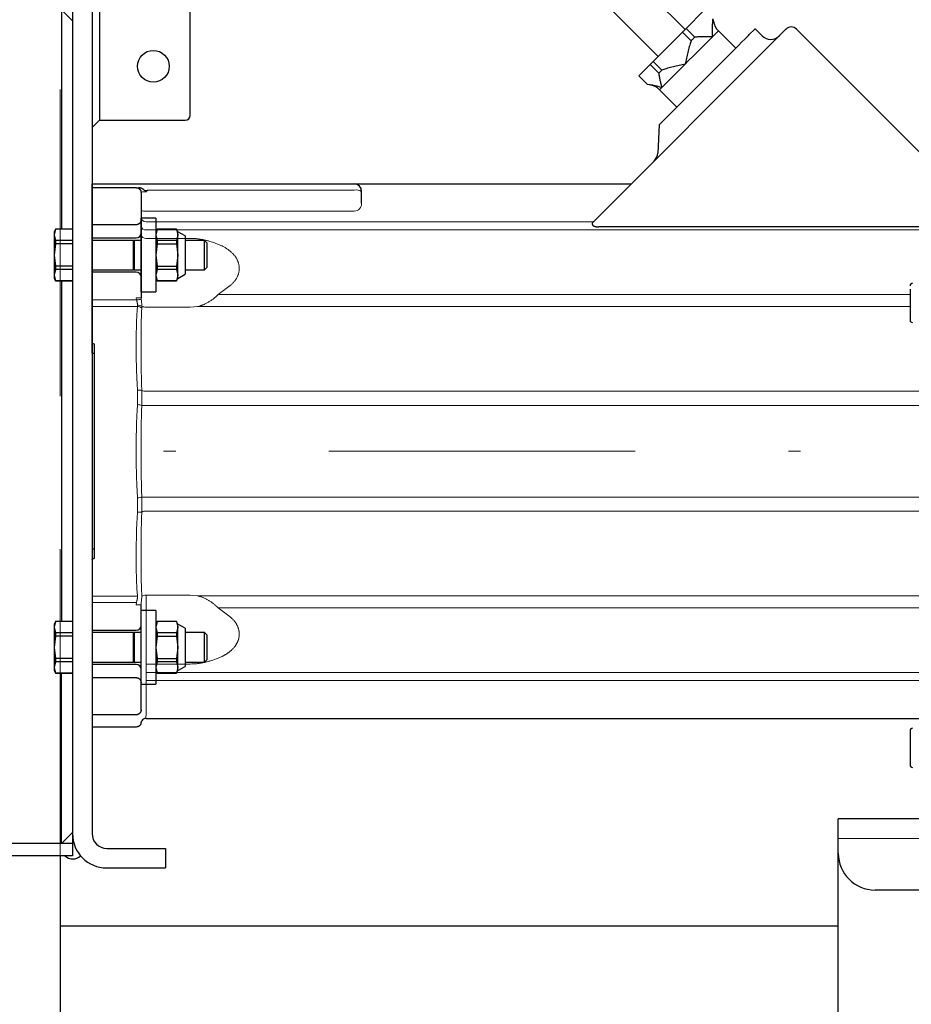
# Model space of a CAD drawing. Units: millimetres. Extents: x 0 to 210, y 0 to 297.
# Drawn here: x 82 to 89, y 85 to 93 of the extents above; entities that cross this region are included whole.
import ezdxf

# ---------------------------------------------------------------- set-up
doc = ezdxf.new("R2010")
doc.units = ezdxf.units.MM
doc.header["$LTSCALE"] = 5
for name, pattern in [('AUSGEZOGEN', [0]), ('DASHDOT', [1, 0.5, -0.25, 0, -0.25]), ('DASHED', [0.75, 0.5, -0.25])]:
    doc.linetypes.add(name, pattern=pattern)
for name, color, linetype in [('Mittellinie', 7, 'Continuous'), ('Verdeckte Kanten', 7, 'Continuous'), ('Volllinie breit', 7, 'Continuous'), ('Volllinie schmal', 7, 'Continuous')]:
    doc.layers.add(name, color=color, linetype=linetype)

# ---------------------------------------------------------------- blocks, each defined once
blk = doc.blocks.new('Rahmen_M2-100_sa_nNn056')
at = {"layer": 'Mittellinie', "color": 56, "linetype": 'DASHDOT', "lineweight": 18, "true_color": 0x808000}
blk.add_line((102.1768, 89.6483), (79.1838, 89.6483), dxfattribs=at)
at = {"layer": 'Verdeckte Kanten', "color": 56, "linetype": 'DASHED', "lineweight": 18, "true_color": 0x808000}
blk.add_line((82.1838, 86.3483), (82.1838, 93.3483), dxfattribs=at)
at = {"layer": 'Volllinie breit', "color": 56, "linetype": 'AUSGEZOGEN', "lineweight": 25, "true_color": 0x808000}
for p, q in [((82.5038, 93.5083), (82.5038, 92.3483)), ((82.2838, 93.4483), (82.2838, 86.3483)), ((82.4438, 93.4483), (82.4438, 86.5283)), ((83.2438, 92.3883), (83.2438, 93.3237)), ((82.1938, 93.2483), (82.2838, 93.1583)), ((82.1938, 93.2483), (82.1938, 91.4593)), ((82.4438, 92.2883), (82.5038, 92.3483)), ((82.5038, 92.3483), (83.2038, 92.3483)), ((82.9638, 91.5483), (82.8438, 91.5483)), ((82.8438, 90.9483), (82.8438, 91.5483)), ((82.9638, 91.5483), (82.9638, 90.9483)), ((82.1459, 91.4593), (82.1338, 91.4383)), ((82.1459, 91.4587), (82.1338, 91.4129)), ((82.1338, 91.4383), (82.1338, 91.0583)), ((82.1338, 91.4129), (82.1459, 91.367)), ((82.2838, 91.4593), (82.1459, 91.4593)), ((82.1459, 91.4593), (82.1459, 91.4587)), ((82.2838, 91.4587), (82.1459, 91.4587)), ((82.9759, 91.4593), (82.9638, 91.4383)), ((82.9759, 91.4587), (82.9638, 91.4129)), ((82.9638, 91.4129), (82.9759, 91.367)), ((83.1317, 91.4593), (82.9759, 91.4593)), ((82.9759, 91.4593), (82.9759, 91.4587)), ((83.1317, 91.4587), (82.9759, 91.4587)), ((83.1438, 91.4383), (83.1317, 91.4593)), ((83.1317, 91.4593), (83.1317, 91.4587)), ((83.1317, 91.4587), (83.1438, 91.4129)), ((83.1438, 91.4129), (83.1317, 91.367)), ((83.2038, 91.4043), (83.1438, 91.4383)), ((83.1438, 91.0583), (83.1438, 91.4383)), ((82.1459, 91.3401), (82.1338, 91.2483)), ((82.1459, 91.367), (82.1459, 91.3401)), ((82.2838, 91.367), (82.1459, 91.367)), ((82.2838, 91.3401), (82.1459, 91.3401)), ((82.7814, 91.3683), (82.4438, 91.3683)), ((82.7814, 91.1283), (82.7814, 91.3683)), ((82.8438, 91.3683), (82.7862, 91.3683)), ((82.7862, 91.3683), (82.7862, 91.1283)), ((82.9759, 91.3401), (82.9638, 91.2483)), ((82.9759, 91.367), (82.9759, 91.3401)), ((83.1317, 91.367), (82.9759, 91.367)), ((82.9759, 91.3401), (83.1317, 91.3401)), ((83.1317, 91.367), (83.1317, 91.3401)), ((83.1317, 91.3401), (83.1438, 91.2483)), ((83.2038, 91.4043), (83.2038, 91.0923)), ((83.3623, 91.3683), (83.2038, 91.3683)), ((83.3838, 91.3468), (83.3623, 91.3683)), ((83.3623, 91.1283), (83.3623, 91.3683)), ((83.3838, 91.1498), (83.3838, 91.3468)), ((82.1338, 91.2483), (82.1459, 91.1566)), ((82.9638, 91.2483), (82.9759, 91.1566)), ((83.1438, 91.2483), (83.1317, 91.1566)), ((82.1459, 91.1297), (82.1338, 91.0838)), ((82.1459, 91.1566), (82.1459, 91.1297)), ((82.2838, 91.1566), (82.1459, 91.1566)), ((82.2838, 91.1297), (82.1459, 91.1297)), ((82.4438, 91.1283), (82.7814, 91.1283)), ((82.7862, 91.1283), (82.8438, 91.1283)), ((82.9759, 91.1297), (82.9638, 91.0838)), ((82.9759, 91.1566), (83.1317, 91.1566)), ((82.9759, 91.1566), (82.9759, 91.1297)), ((83.1317, 91.1297), (82.9759, 91.1297)), ((83.1317, 91.1566), (83.1317, 91.1297)), ((83.1317, 91.1297), (83.1438, 91.0838)), ((83.1438, 91.0583), (83.2038, 91.0923)), ((83.2038, 91.1283), (83.3623, 91.1283)), ((83.3623, 91.1283), (83.3838, 91.1498)), ((82.1338, 91.0838), (82.1459, 91.0379)), ((82.1338, 91.0583), (82.1459, 91.0373)), ((82.2838, 91.0379), (82.1459, 91.0379)), ((82.1459, 91.0379), (82.1459, 91.0373)), ((82.1459, 91.0373), (82.2838, 91.0373)), ((82.1938, 91.0373), (82.1938, 88.2593)), ((82.9638, 91.0838), (82.9759, 91.0379)), ((82.9638, 91.0583), (82.9759, 91.0373)), ((83.1317, 91.0379), (82.9759, 91.0379)), ((82.9759, 91.0379), (82.9759, 91.0373)), ((82.9759, 91.0373), (83.1317, 91.0373)), ((83.1438, 91.0838), (83.1317, 91.0379)), ((83.1317, 91.0373), (83.1438, 91.0583)), ((83.1317, 91.0379), (83.1317, 91.0373)), ((82.8438, 90.9483), (82.9638, 90.9483)), ((82.9638, 88.3483), (82.8438, 88.3483)), ((82.8438, 87.7483), (82.8438, 88.3483)), ((82.9638, 88.3483), (82.9638, 87.7483)), ((82.1459, 88.2593), (82.1338, 88.2383)), ((82.1459, 88.2587), (82.1338, 88.2129)), ((82.1338, 88.2383), (82.1338, 87.8583)), ((82.1338, 88.2129), (82.1459, 88.167)), ((82.2838, 88.2593), (82.1459, 88.2593)), ((82.1459, 88.2593), (82.1459, 88.2587)), ((82.2838, 88.2587), (82.1459, 88.2587)), ((82.9759, 88.2593), (82.9638, 88.2383)), ((82.9759, 88.2587), (82.9638, 88.2129)), ((82.9638, 88.2129), (82.9759, 88.167)), ((83.1317, 88.2593), (82.9759, 88.2593)), ((82.9759, 88.2593), (82.9759, 88.2587)), ((83.1317, 88.2587), (82.9759, 88.2587)), ((83.1438, 88.2383), (83.1317, 88.2593)), ((83.1317, 88.2593), (83.1317, 88.2587)), ((83.1317, 88.2587), (83.1438, 88.2129)), ((83.1438, 88.2129), (83.1317, 88.167)), ((83.2038, 88.2043), (83.1438, 88.2383)), ((83.1438, 87.8583), (83.1438, 88.2383)), ((83.2038, 88.2043), (83.2038, 87.8923)), ((82.1459, 88.1401), (82.1338, 88.0483)), ((82.1459, 88.167), (82.1459, 88.1401)), ((82.2838, 88.167), (82.1459, 88.167)), ((82.2838, 88.1401), (82.1459, 88.1401)), ((82.7814, 88.1683), (82.4438, 88.1683)), ((82.7814, 87.9283), (82.7814, 88.1683)), ((82.8438, 88.1683), (82.7862, 88.1683)), ((82.7862, 88.1683), (82.7862, 87.9283)), ((82.9759, 88.1401), (82.9638, 88.0483)), ((82.9759, 88.167), (82.9759, 88.1401)), ((83.1317, 88.167), (82.9759, 88.167)), ((82.9759, 88.1401), (83.1317, 88.1401)), ((83.1317, 88.167), (83.1317, 88.1401)), ((83.1317, 88.1401), (83.1438, 88.0483)), ((83.3623, 88.1683), (83.2038, 88.1683)), ((83.3838, 88.1468), (83.3623, 88.1683)), ((83.3623, 87.9283), (83.3623, 88.1683)), ((83.3838, 87.9498), (83.3838, 88.1468)), ((82.1338, 88.0483), (82.1459, 87.9566)), ((82.9638, 88.0483), (82.9759, 87.9566)), ((83.1438, 88.0483), (83.1317, 87.9566)), ((82.1459, 87.9566), (82.1459, 87.9297)), ((82.2838, 87.9566), (82.1459, 87.9566)), ((82.9759, 87.9566), (83.1317, 87.9566)), ((82.9759, 87.9566), (82.9759, 87.9297)), ((83.1317, 87.9566), (83.1317, 87.9297)), ((82.1459, 87.9297), (82.1338, 87.8838)), ((82.1338, 87.8838), (82.1459, 87.8379)), ((82.2838, 87.9297), (82.1459, 87.9297)), ((82.4438, 87.9283), (82.7814, 87.9283)), ((82.7862, 87.9283), (82.8438, 87.9283)), ((82.9759, 87.9297), (82.9638, 87.8838)), ((82.9638, 87.8838), (82.9759, 87.8379)), ((83.1317, 87.9297), (82.9759, 87.9297)), ((83.1317, 87.9297), (83.1438, 87.8838)), ((83.1438, 87.8838), (83.1317, 87.8379)), ((83.1438, 87.8583), (83.2038, 87.8923)), ((83.2038, 87.9283), (83.3623, 87.9283)), ((83.3623, 87.9283), (83.3838, 87.9498)), ((82.1338, 87.8583), (82.1459, 87.8373)), ((82.2838, 87.8379), (82.1459, 87.8379)), ((82.1459, 87.8379), (82.1459, 87.8373)), ((82.1459, 87.8373), (82.2838, 87.8373)), ((82.1938, 86.4483), (82.1938, 87.8373)), ((82.9638, 87.8583), (82.9759, 87.8373)), ((83.1317, 87.8379), (82.9759, 87.8379)), ((82.9759, 87.8379), (82.9759, 87.8373)), ((82.9759, 87.8373), (83.1317, 87.8373)), ((83.1317, 87.8373), (83.1438, 87.8583)), ((83.1317, 87.8379), (83.1317, 87.8373)), ((82.8438, 87.7483), (82.9638, 87.7483)), ((82.2838, 86.5383), (82.1938, 86.4483)), ((82.2838, 86.4483), (79.1838, 86.4483)), ((82.5638, 86.4083), (83.0438, 86.4083)), ((83.0438, 86.4083), (83.0438, 86.2483)), ((82.2838, 86.3483), (79.1838, 86.3483)), ((82.5638, 86.2483), (83.0438, 86.2483))]:
    blk.add_line(p, q, dxfattribs=at)
blk.add_circle((82.9438, 92.7883), 0.13, dxfattribs=at)
for centre, radius, start, end in [((83.2038, 92.3883), 0.04, 270, 0), ((82.7838, 91.3683), 0.0024, 180, 360), ((82.7838, 91.1283), 0.0024, 360, 180), ((82.7838, 88.1683), 0.0024, 180, 0), ((82.7838, 87.9283), 0.0024, 360, 180), ((82.5638, 86.5283), 0.28, 180, 270), ((82.5638, 86.5283), 0.12, 180, 270), ((82.2865, 86.4111), 0.0888, 225, 315)]:
    blk.add_arc(centre, radius, start, end, dxfattribs=at)
blk = doc.blocks.new('GUPK_TRE_SA_nNn058')
at = {"layer": 'Volllinie breit', "color": 56, "linetype": 'AUSGEZOGEN', "lineweight": 25, "true_color": 0x808000}
for p, q in [((95.5338, 86.6483), (88.5338, 86.6483)), ((88.5338, 86.4883), (88.5338, 86.6483)), ((95.5338, 86.6483), (95.5338, 86.4883)), ((88.5338, 86.3683), (88.5338, 86.4883)), ((95.5338, 86.3683), (95.5338, 86.4883)), ((88.5338, 84.7683), (88.5338, 86.3683)), ((95.2338, 86.0683), (88.8338, 86.0683)), ((93.5338, 84.7683), (93.5338, 86.0683)), ((93.5338, 84.7683), (88.5338, 84.7683)), ((88.5338, 84.7683), (93.5338, 84.7683)), ((88.5338, 84.4883), (88.5338, 84.7683)), ((93.5338, 84.4883), (93.5338, 84.7683)), ((88.5338, 84.4883), (93.5338, 84.4883))]:
    blk.add_line(p, q, dxfattribs=at)
for centre, start, end in [((88.8338, 86.3683), 180, 270), ((95.2338, 86.3683), 270, 0)]:
    blk.add_arc(centre, 0.3, start, end, dxfattribs=at)
at = {"layer": 'Volllinie schmal', "color": 56, "linetype": 'AUSGEZOGEN', "lineweight": 18, "true_color": 0x808000}
blk.add_line((95.5338, 86.4883), (88.5338, 86.4883), dxfattribs=at)
blk = doc.blocks.new('TE20_PL12_17_SAR_nNn059')
at = {"layer": 'Volllinie breit', "color": 56, "linetype": 'AUSGEZOGEN', "lineweight": 25, "true_color": 0x808000}
for p, q in [((86.5908, 93.7815), (87.2838, 93.0885)), ((87.0646, 92.8693), (86.3716, 93.5623)), ((87.4379, 93.2427), (87.2916, 93.0964)), ((87.5162, 93.1572), (87.5129, 93.1763)), ((86.5303, 91.5148), (88.0946, 93.0792)), ((87.2615, 93.0663), (87.0236, 92.8284)), ((87.2615, 93.0663), (87.3322, 92.9956)), ((87.3623, 93.0257), (87.2916, 93.0964)), ((87.556, 93.0779), (87.6974, 92.9365)), ((87.8079, 93.047), (87.8535, 93.0926)), ((87.855, 93.0941), (87.9116, 93.0376)), ((89.4241, 91.8603), (88.1924, 93.0921)), ((86.9978, 92.8026), (86.9061, 92.7109)), ((86.9978, 92.8026), (87.0685, 92.7319)), ((87.0943, 92.7577), (87.0236, 92.8284)), ((86.9769, 92.6402), (86.9061, 92.7109)), ((87.1777, 92.4168), (87.457, 92.6961)), ((87.2166, 92.4557), (87.0752, 92.5971)), ((87.072, 92.3111), (87.06, 92.0808)), ((82.4438, 90.4483), (82.4438, 91.8283)), ((82.4438, 91.8283), (86.8438, 91.8283)), ((82.4438, 91.7983), (82.8038, 91.7983)), ((82.8437, 91.7614), (82.8438, 91.7582)), ((82.8438, 91.7582), (82.8438, 90.9004)), ((84.6438, 91.6725), (84.6438, 91.7683)), ((82.8038, 91.4956), (82.4438, 91.4956)), ((82.8438, 91.5372), (82.8421, 91.5245)), ((89.3421, 91.4782), (86.5785, 91.4782)), ((82.4438, 91.3883), (82.8038, 91.3883)), ((82.8038, 91.1083), (82.4438, 91.1083)), ((89.1198, 90.9693), (89.1198, 90.719)), ((82.4438, 90.4483), (82.4638, 90.4483)), ((82.4638, 88.7756), (82.4638, 90.521)), ((82.4638, 88.8483), (82.4438, 88.8483)), ((82.4438, 88.8483), (82.4438, 87.3983)), ((82.8438, 87.5385), (82.8438, 88.3962)), ((82.4438, 88.1883), (82.8038, 88.1883)), ((82.8038, 87.9083), (82.4438, 87.9083)), ((82.4438, 87.801), (82.8038, 87.801)), ((82.8421, 87.7722), (82.8438, 87.7594)), ((82.8038, 87.4983), (82.4438, 87.4983)), ((82.8438, 87.5385), (82.8437, 87.5353)), ((82.8045, 87.3983), (82.4438, 87.3983)), ((82.8838, 87.4683), (89.3038, 87.4683)), ((89.1198, 87.3683), (89.1198, 87.0883))]:
    blk.add_line(p, q, dxfattribs=at)
for points in [[(87.5086, 93.172), (87.5073, 93.1546), (87.5066, 93.1459), (87.506, 93.1372), (87.5055, 93.1284), (87.5051, 93.1196), (87.5048, 93.1107), (87.5046, 93.1018), (87.5045, 93.0928), (87.5045, 93.0837), (87.5047, 93.0746), (87.5049, 93.0654), (87.5055, 93.047), (87.5062, 93.0285), (87.5062, 93.0281)], [(87.2615, 93.0663), (87.2654, 93.0702), (87.2692, 93.074), (87.273, 93.0778), (87.2768, 93.0816), (87.2805, 93.0853), (87.2842, 93.089), (87.288, 93.0927), (87.2916, 93.0964)], [(87.3322, 92.9956), (87.3361, 92.9994), (87.3399, 93.0033), (87.3437, 93.0071), (87.3475, 93.0108), (87.3512, 93.0146), (87.355, 93.0183), (87.3587, 93.022), (87.3623, 93.0257)], [(87.5062, 93.0281), (87.5058, 93.0281), (87.4874, 93.0288), (87.4691, 93.0294), (87.46, 93.0296), (87.4509, 93.0298), (87.4418, 93.0298), (87.4329, 93.0297), (87.4239, 93.0295), (87.415, 93.0292), (87.4061, 93.0288), (87.3973, 93.0283), (87.3886, 93.0277), (87.3798, 93.0271), (87.3623, 93.0257)], [(87.457, 92.6961), (87.4996, 92.7387), (87.5415, 92.7806), (87.5823, 92.8214), (87.6212, 92.8603), (87.6577, 92.8968), (87.6913, 92.9304), (87.7215, 92.9606), (87.7478, 92.9869), (87.7699, 93.009), (87.7874, 93.0265), (87.8002, 93.0393), (87.8079, 93.047)], [(87.8535, 93.0926), (87.8541, 93.0932), (87.8546, 93.0937), (87.8549, 93.094), (87.855, 93.0941)], [(88.1075, 93.0921), (88.1073, 93.0919), (88.1067, 93.0913), (88.1057, 93.0902), (88.1043, 93.0888), (88.1025, 93.087), (88.1002, 93.0848), (88.0976, 93.0822), (88.0946, 93.0792)], [(87.3322, 92.9956), (87.325, 92.9724), (87.3215, 92.9607), (87.318, 92.9491), (87.3145, 92.9374), (87.3112, 92.9257), (87.308, 92.914), (87.3049, 92.9022), (87.302, 92.8903), (87.2992, 92.8784), (87.2966, 92.8664), (87.294, 92.8544), (87.2915, 92.8425), (87.289, 92.8305), (87.2841, 92.8064), (87.284, 92.8059)], [(86.9978, 92.8026), (87.0009, 92.8057), (87.004, 92.8088), (87.0072, 92.812), (87.0104, 92.8152), (87.0136, 92.8184), (87.0169, 92.8217), (87.0203, 92.825), (87.0236, 92.8284)], [(87.284, 92.8059), (87.2835, 92.8058), (87.2596, 92.8009), (87.2476, 92.7985), (87.2357, 92.796), (87.2238, 92.7934), (87.2119, 92.7908), (87.2, 92.788), (87.1882, 92.7851), (87.1764, 92.782), (87.1646, 92.7788), (87.1528, 92.7755), (87.1411, 92.772), (87.1294, 92.7685), (87.1177, 92.7649), (87.0943, 92.7577)], [(87.0685, 92.7319), (87.0716, 92.735), (87.0747, 92.7381), (87.0779, 92.7413), (87.0811, 92.7445), (87.0844, 92.7477), (87.0876, 92.751), (87.091, 92.7543), (87.0943, 92.7577)], [(87.0685, 92.7319), (87.0706, 92.718), (87.0717, 92.711), (87.0729, 92.704), (87.0741, 92.697), (87.0754, 92.6899), (87.0768, 92.6828), (87.0783, 92.6756), (87.0799, 92.6682), (87.0817, 92.6608), (87.0835, 92.6534), (87.0854, 92.6459), (87.0893, 92.6308), (87.0933, 92.6156), (87.0934, 92.6153)], [(87.0934, 92.6153), (87.0931, 92.6154), (87.078, 92.6194), (87.063, 92.6233), (87.0555, 92.6252), (87.0481, 92.627), (87.0407, 92.6287), (87.0334, 92.6303), (87.0262, 92.6318), (87.019, 92.6332), (87.0119, 92.6346), (87.0048, 92.6358), (86.9978, 92.6369), (86.9908, 92.6381), (86.9769, 92.6402)], [(87.1777, 92.4168), (87.1571, 92.3962), (87.1373, 92.3764), (87.119, 92.3581), (87.103, 92.3421), (87.0898, 92.3289), (87.0801, 92.3192), (87.0741, 92.3132), (87.072, 92.3111)], [(82.8038, 91.7983), (82.8056, 91.7983), (82.8074, 91.7982), (82.8094, 91.7979), (82.8113, 91.7976), (82.8132, 91.7972), (82.815, 91.7967), (82.8162, 91.7963), (82.8174, 91.7959), (82.8198, 91.795), (82.822, 91.7939), (82.824, 91.7928), (82.8255, 91.7919), (82.827, 91.7909), (82.8283, 91.7899), (82.8296, 91.7889), (82.8308, 91.7878), (82.8319, 91.7867), (82.833, 91.7856), (82.834, 91.7845), (82.8356, 91.7826), (82.837, 91.7807), (82.8382, 91.7787), (82.8394, 91.7767), (82.8403, 91.7747), (82.8412, 91.7726), (82.8419, 91.7706), (82.8425, 91.7685), (82.8428, 91.7667), (82.8432, 91.7649), (82.8437, 91.7614)], [(82.8988, 91.7787), (82.8959, 91.7765), (82.8943, 91.7754), (82.8928, 91.7743), (82.8914, 91.7735), (82.89, 91.7728), (82.8885, 91.7721), (82.8877, 91.7719), (82.887, 91.7717), (82.8859, 91.7714), (82.8849, 91.7713), (82.8838, 91.7712), (82.8827, 91.7713), (82.8817, 91.7714), (82.8806, 91.7716), (82.8796, 91.772), (82.8786, 91.7723), (82.8774, 91.7729), (82.8762, 91.7735), (82.875, 91.7742), (82.8739, 91.7749), (82.8717, 91.7765), (82.8695, 91.7781), (82.8635, 91.7827), (82.8605, 91.785), (82.8574, 91.7871), (82.8542, 91.7891), (82.8526, 91.7901), (82.851, 91.791), (82.8494, 91.7919), (82.8477, 91.7927), (82.846, 91.7935), (82.8443, 91.7942), (82.8421, 91.795), (82.8398, 91.7958), (82.8375, 91.7964), (82.8352, 91.797), (82.8328, 91.7974), (82.8304, 91.7978), (82.828, 91.798), (82.8256, 91.7982), (82.8218, 91.7983)], [(82.8838, 91.7653), (82.8839, 91.7654), (82.8875, 91.7688), (82.8912, 91.7722), (82.895, 91.7755), (82.8988, 91.7787)], [(82.8421, 91.5245), (82.8409, 91.5212), (82.8402, 91.5195), (82.8394, 91.5179), (82.8387, 91.5163), (82.8378, 91.5148), (82.8368, 91.5133), (82.8358, 91.5118), (82.8346, 91.5104), (82.8334, 91.509), (82.8321, 91.5076), (82.8307, 91.5063), (82.8297, 91.5053), (82.8286, 91.5044), (82.8274, 91.5035), (82.8262, 91.5027), (82.825, 91.5019), (82.8237, 91.5011), (82.8224, 91.5003), (82.821, 91.4996), (82.8187, 91.4986), (82.8176, 91.4981), (82.8164, 91.4977), (82.8152, 91.4973), (82.8139, 91.4969), (82.8127, 91.4966), (82.8114, 91.4964), (82.8095, 91.4961), (82.8076, 91.4959), (82.8038, 91.4956)], [(86.5303, 91.5148), (86.5286, 91.5127), (86.5279, 91.5116), (86.5272, 91.5105), (86.5265, 91.5094), (86.526, 91.5083), (86.5255, 91.5071), (86.5252, 91.5059), (86.525, 91.5049), (86.5249, 91.5039), (86.5249, 91.5029), (86.525, 91.5019), (86.5252, 91.5009), (86.5254, 91.4998), (86.5258, 91.4988), (86.5262, 91.4977), (86.5267, 91.4968), (86.5272, 91.4959), (86.5278, 91.495), (86.5284, 91.4942), (86.5291, 91.4933), (86.5298, 91.4924), (86.5307, 91.4916), (86.5316, 91.4908), (86.5325, 91.4899), (86.5336, 91.4891), (86.5347, 91.4884), (86.5358, 91.4876), (86.537, 91.4869), (86.5383, 91.4862), (86.5396, 91.4855), (86.541, 91.4849), (86.5423, 91.4843), (86.5437, 91.4837), (86.5466, 91.4826), (86.5496, 91.4817), (86.5527, 91.4809), (86.5552, 91.4804), (86.5578, 91.4799), (86.5604, 91.4794), (86.563, 91.4791), (86.5656, 91.4788), (86.5682, 91.4786), (86.5709, 91.4784), (86.5736, 91.4783), (86.5785, 91.4782)], [(82.4638, 90.521), (82.4601, 90.5221), (82.4564, 90.5233), (82.4539, 90.5242), (82.4515, 90.5252), (82.4498, 90.526), (82.4482, 90.5268), (82.4474, 90.5273), (82.4466, 90.5279), (82.4458, 90.5284), (82.4452, 90.5291), (82.4447, 90.5296), (82.4442, 90.5302), (82.444, 90.5308), (82.4438, 90.5314), (82.4438, 90.5318)], [(82.4438, 88.7648), (82.4439, 88.7654), (82.444, 88.7659), (82.4442, 88.7662), (82.4443, 88.7666), (82.4448, 88.7672), (82.4453, 88.7677), (82.4459, 88.7682), (82.4471, 88.7691), (82.4483, 88.7699), (82.4495, 88.7705), (82.4507, 88.7712), (82.452, 88.7717), (82.4546, 88.7727), (82.4573, 88.7737), (82.4605, 88.7747), (82.4638, 88.7756)], [(82.8038, 87.801), (82.8065, 87.8009), (82.8078, 87.8008), (82.8092, 87.8006), (82.8103, 87.8005), (82.8115, 87.8003), (82.8137, 87.7997), (82.8159, 87.7991), (82.818, 87.7983), (82.8194, 87.7977), (82.8208, 87.7971), (82.8221, 87.7965), (82.8234, 87.7958), (82.8246, 87.795), (82.8258, 87.7943), (82.8269, 87.7935), (82.828, 87.7926), (82.8295, 87.7914), (82.8309, 87.7902), (82.8322, 87.7889), (82.8334, 87.7876), (82.8346, 87.7863), (82.8357, 87.7849), (82.8367, 87.7835), (82.8376, 87.7821), (82.8383, 87.7809), (82.8389, 87.7796), (82.8401, 87.7772), (82.8411, 87.7747), (82.8421, 87.7722)], [(82.8437, 87.5353), (82.8433, 87.5325), (82.8431, 87.5311), (82.8428, 87.5297), (82.8423, 87.5275), (82.8417, 87.5254), (82.8409, 87.5233), (82.84, 87.5212), (82.8389, 87.5191), (82.8377, 87.5171), (82.8363, 87.5151), (82.8348, 87.5131), (82.8339, 87.5121), (82.833, 87.511), (82.832, 87.51), (82.831, 87.509), (82.8299, 87.5081), (82.8288, 87.5071), (82.8276, 87.5062), (82.8264, 87.5053), (82.8243, 87.504), (82.8221, 87.5028), (82.8209, 87.5022), (82.8197, 87.5016), (82.8185, 87.5011), (82.8172, 87.5006), (82.8153, 87.5), (82.8132, 87.4994), (82.8112, 87.499), (82.809, 87.4987), (82.8064, 87.4984), (82.8038, 87.4983)], [(82.8444, 87.4352), (82.8423, 87.4263), (82.8416, 87.4242), (82.8409, 87.4221), (82.84, 87.4201), (82.8393, 87.4186), (82.8384, 87.4171), (82.8375, 87.4157), (82.8365, 87.4143), (82.8354, 87.413), (82.8343, 87.4117), (82.8331, 87.4104), (82.8318, 87.4092), (82.8303, 87.4079), (82.8288, 87.4066), (82.8272, 87.4054), (82.8255, 87.4043), (82.8238, 87.4033), (82.822, 87.4023), (82.8202, 87.4015), (82.8184, 87.4008), (82.8167, 87.4003), (82.8151, 87.3999), (82.8133, 87.3995), (82.8116, 87.3992), (82.8081, 87.3988), (82.8046, 87.3984)], [(82.8444, 87.4352), (82.8442, 87.4352), (82.8442, 87.4354), (82.8442, 87.4356), (82.8444, 87.4365), (82.845, 87.4382), (82.8468, 87.4427), (82.8493, 87.4486)]]:
    blk.add_lwpolyline(points, dxfattribs=at)
for centre, radius, start, end in [((87.6585, 93.1805), 0.145, 189.29586, 225), ((88.15, 93.0497), 0.06, 45, 135), ((87.9823, 93.1083), 0.1, 225, 315), ((86.9726, 92.4946), 0.145, 45, 80.6758), ((86.9601, 92.0861), 0.1, 315, 357), ((84.5838, 91.7683), 0.06, 0, 90), ((82.8038, 91.7583), 0.04, 0, 4.37974), ((82.8038, 91.4283), 0.04, 270, 0), ((82.8038, 91.0683), 0.04, 0, 90), ((89.1398, 90.9983), 0.02, 90, 180), ((89.1398, 90.7183), 0.02, 180, 270), ((82.8038, 88.2283), 0.04, 270, 0), ((82.8038, 87.8683), 0.04, 0, 90), ((82.8038, 87.5383), 0.04, 355.62026, 0), ((82.8838, 87.4283), 0.04, 90, 149.54366), ((82.8838, 87.4283), 0.04, 90.00033, 148.49504), ((89.1398, 87.3683), 0.02, 90, 180), ((89.1398, 87.0883), 0.02, 180, 270)]:
    blk.add_arc(centre, radius, start, end, dxfattribs=at)
at = {"layer": 'Volllinie schmal', "color": 56, "linetype": 'AUSGEZOGEN', "lineweight": 18, "true_color": 0x808000}
for p, q in [((87.5062, 93.0281), (87.556, 93.0779)), ((87.284, 92.8059), (87.0752, 92.5971)), ((82.8988, 91.7787), (84.5838, 91.7787)), ((84.5838, 91.6077), (82.8838, 91.6077)), ((82.8438, 91.5245), (82.8421, 91.5245)), ((86.5347, 91.5193), (82.8838, 91.5193)), ((82.8838, 91.4542), (89.3322, 91.4542)), ((83.2438, 91.3846), (82.8838, 91.3846)), ((83.4721, 90.9254), (83.571, 90.9996)), ((82.8051, 90.8822), (82.4438, 90.8822)), ((82.8438, 90.9004), (82.8038, 90.9004)), ((82.8038, 90.9004), (82.8051, 90.8822)), ((82.8444, 90.8878), (82.8438, 90.9004)), ((89.1198, 90.9254), (83.4721, 90.9254)), ((82.4438, 90.8297), (82.8135, 90.8297)), ((82.8145, 90.8403), (82.8135, 90.8297)), ((82.8486, 90.816), (82.8491, 90.8311)), ((82.8838, 90.8235), (83.2438, 90.8235)), ((83.2438, 90.8235), (83.3041, 90.8281)), ((83.3041, 90.8281), (89.1198, 90.8281)), ((82.8148, 90.153), (82.8155, 90.1456)), ((82.8155, 90.1456), (82.8155, 90.0287)), ((82.8497, 90.1446), (82.8493, 90.1518)), ((89.3038, 90.1371), (82.8838, 90.1371)), ((82.8155, 90.0287), (82.8148, 90.0211)), ((82.8493, 90.0145), (82.8497, 90.0221)), ((82.8838, 90.0223), (89.3158, 90.0223)), ((82.8148, 89.2755), (82.8155, 89.268)), ((82.8155, 89.268), (82.8155, 89.1511)), ((82.8497, 89.2745), (82.8493, 89.2821)), ((89.3322, 89.2744), (82.8838, 89.2744)), ((82.8155, 89.1511), (82.8148, 89.1436)), ((82.8493, 89.1448), (82.8497, 89.1521)), ((82.8838, 89.1596), (89.3322, 89.1596)), ((82.8135, 88.4669), (82.4438, 88.4669)), ((82.8135, 88.4669), (82.8145, 88.4564)), ((82.8491, 88.4655), (82.8486, 88.4806)), ((83.2438, 88.4732), (82.8838, 88.4732)), ((82.8838, 88.4732), (82.8838, 87.4941)), ((83.3041, 88.4686), (83.2438, 88.4732)), ((89.3322, 88.4686), (83.3041, 88.4686)), ((82.4438, 88.4144), (82.8051, 88.4144)), ((82.8051, 88.4144), (82.8038, 88.3962)), ((82.8438, 88.3962), (82.8038, 88.3962)), ((82.8438, 88.3962), (82.8444, 88.4088)), ((83.4721, 88.3713), (89.3322, 88.3713)), ((83.571, 88.297), (83.4721, 88.3713)), ((82.8838, 87.912), (83.2438, 87.912)), ((89.3322, 87.8424), (82.8838, 87.8424)), ((82.8438, 87.7722), (82.8421, 87.7722)), ((82.8838, 87.7774), (89.3322, 87.7774)), ((82.8838, 87.4912), (82.8838, 87.4941)), ((82.8493, 87.4486), (82.8497, 87.4492))]:
    blk.add_line(p, q, dxfattribs=at)
for points in [[(87.284, 92.8059), (87.3154, 92.8373), (87.3467, 92.8687), (87.3776, 92.8995), (87.4074, 92.9293), (87.4356, 92.9575), (87.4618, 92.9837), (87.4854, 93.0074), (87.5062, 93.0281)], [(83.4682, 91.3385), (83.447, 91.346), (83.4363, 91.3497), (83.4256, 91.3532), (83.4149, 91.3567), (83.404, 91.3601), (83.3986, 91.3617), (83.3931, 91.3633), (83.3876, 91.3649), (83.382, 91.3664), (83.3763, 91.3679), (83.3705, 91.3693), (83.3647, 91.3707), (83.3588, 91.372), (83.353, 91.3733), (83.3471, 91.3745), (83.3412, 91.3756), (83.3352, 91.3767), (83.3292, 91.3777), (83.3233, 91.3787), (83.3173, 91.3795), (83.3112, 91.3803), (83.3052, 91.3811), (83.2992, 91.3817), (83.2931, 91.3823), (83.287, 91.3828), (83.2816, 91.3831), (83.2762, 91.3835), (83.2708, 91.3837), (83.2654, 91.3839), (83.2546, 91.3843), (83.2438, 91.3846)], [(83.571, 90.9996), (83.5789, 91.0069), (83.5829, 91.0106), (83.5867, 91.0143), (83.5905, 91.0181), (83.5943, 91.0219), (83.5979, 91.0257), (83.6014, 91.0296), (83.6047, 91.0335), (83.6079, 91.0376), (83.611, 91.0416), (83.6139, 91.0458), (83.6167, 91.0499), (83.6194, 91.0541), (83.622, 91.0584), (83.6244, 91.0627), (83.6267, 91.067), (83.6288, 91.0714), (83.6309, 91.0758), (83.6328, 91.0802), (83.6346, 91.0847), (83.6362, 91.0891), (83.6377, 91.0936), (83.6391, 91.0982), (83.6403, 91.1027), (83.6414, 91.1073), (83.6423, 91.1118), (83.6431, 91.1164), (83.6438, 91.121), (83.6443, 91.1256), (83.6447, 91.1303), (83.6449, 91.1349), (83.645, 91.1394), (83.6449, 91.1438), (83.6447, 91.1483), (83.6444, 91.1528), (83.6439, 91.1573), (83.6433, 91.1617), (83.6426, 91.1662), (83.6418, 91.1706), (83.6408, 91.175), (83.6396, 91.1794), (83.6384, 91.1838), (83.637, 91.1882), (83.6355, 91.1926), (83.6339, 91.1969), (83.6321, 91.2012), (83.6302, 91.2055), (83.6282, 91.2097), (83.626, 91.2139), (83.6238, 91.218), (83.6214, 91.2221), (83.6189, 91.2262), (83.6162, 91.2303), (83.6135, 91.2343), (83.6107, 91.2383), (83.6077, 91.2422), (83.6046, 91.2461), (83.6014, 91.2499), (83.5982, 91.2537), (83.5948, 91.2575), (83.5913, 91.2612), (83.5877, 91.2649), (83.584, 91.2685), (83.58, 91.2722), (83.5759, 91.2758), (83.5718, 91.2794), (83.5675, 91.2829), (83.5631, 91.2863), (83.5586, 91.2897), (83.5541, 91.2931), (83.5495, 91.2964), (83.5447, 91.2996), (83.5399, 91.3028), (83.535, 91.3059), (83.5301, 91.3089), (83.525, 91.3119), (83.5199, 91.3147), (83.5146, 91.3175), (83.5093, 91.3203), (83.5044, 91.3227), (83.4993, 91.3251), (83.4942, 91.3274), (83.4891, 91.3297), (83.4787, 91.3341), (83.4682, 91.3385)], [(82.8444, 90.8878), (82.843, 90.8876), (82.8402, 90.8872), (82.8364, 90.8867), (82.8314, 90.886), (82.8257, 90.8852), (82.8192, 90.8842), (82.8123, 90.8832), (82.8051, 90.8822)], [(82.8051, 90.8822), (82.8078, 90.8742), (82.8091, 90.8702), (82.8103, 90.8662), (82.8114, 90.8622), (82.8123, 90.8582), (82.8127, 90.8562), (82.8131, 90.8543), (82.8134, 90.8523), (82.8137, 90.8504), (82.814, 90.8478), (82.8142, 90.8453), (82.8145, 90.8403)], [(82.8491, 90.8311), (82.849, 90.8394), (82.8489, 90.8435), (82.8487, 90.8476), (82.8484, 90.8526), (82.8481, 90.8577), (82.8476, 90.8627), (82.847, 90.8678), (82.8464, 90.8728), (82.8458, 90.8778), (82.8444, 90.8878)], [(83.3041, 90.8281), (83.311, 90.8298), (83.3178, 90.8317), (83.3246, 90.8336), (83.3279, 90.8346), (83.3313, 90.8357), (83.3357, 90.8371), (83.34, 90.8387), (83.3444, 90.8403), (83.3487, 90.842), (83.3529, 90.8438), (83.3572, 90.8456), (83.3614, 90.8475), (83.3655, 90.8495), (83.3715, 90.8524), (83.3773, 90.8554), (83.3831, 90.8585), (83.3889, 90.8617), (83.3945, 90.865), (83.4, 90.8684), (83.4055, 90.8718), (83.4109, 90.8753), (83.4162, 90.8789), (83.4214, 90.8826), (83.4265, 90.8863), (83.4315, 90.89), (83.4364, 90.8938), (83.4412, 90.8977), (83.4458, 90.9015), (83.4504, 90.9054), (83.456, 90.9104), (83.4615, 90.9154), (83.4668, 90.9204), (83.4721, 90.9254)], [(82.8135, 90.8297), (82.8114, 90.7993), (82.8103, 90.784), (82.8093, 90.7687), (82.8084, 90.7534), (82.8076, 90.738), (82.8068, 90.7226), (82.8062, 90.7071), (82.8057, 90.6915), (82.8053, 90.6758), (82.8051, 90.66), (82.8049, 90.6441), (82.8047, 90.6282), (82.8047, 90.6122), (82.8046, 90.58), (82.8044, 90.5139), (82.8044, 90.4805), (82.8044, 90.4468), (82.8045, 90.413), (82.8046, 90.396), (82.8048, 90.379), (82.805, 90.3619), (82.8053, 90.3448), (82.8057, 90.3276), (82.8063, 90.3104), (82.807, 90.2908), (82.8079, 90.2712), (82.8088, 90.2516), (82.8099, 90.2319), (82.8111, 90.2122), (82.8123, 90.1925), (82.8148, 90.153)], [(82.8493, 90.1518), (82.8481, 90.1895), (82.8469, 90.2272), (82.8463, 90.246), (82.8458, 90.2648), (82.8454, 90.2836), (82.845, 90.3024), (82.8447, 90.3188), (82.8445, 90.3352), (82.8443, 90.3516), (82.8442, 90.368), (82.844, 90.4006), (82.8439, 90.4331), (82.8439, 90.4655), (82.844, 90.4979), (82.8442, 90.5622), (82.8443, 90.6264), (82.8444, 90.6424), (82.8445, 90.6583), (82.8447, 90.6742), (82.845, 90.6901), (82.8453, 90.7059), (82.8456, 90.7217), (82.846, 90.7375), (82.8465, 90.7532), (82.8475, 90.7846), (82.8486, 90.816)], [(82.8497, 90.0221), (82.8501, 90.0421), (82.8505, 90.062), (82.8506, 90.0719), (82.8507, 90.0818), (82.8507, 90.0916), (82.8507, 90.1014), (82.8505, 90.1123), (82.8503, 90.1231), (82.8497, 90.1446)], [(82.8148, 90.0211), (82.8123, 89.9853), (82.8112, 89.9674), (82.81, 89.9495), (82.809, 89.9316), (82.808, 89.9136), (82.8072, 89.8956), (82.8065, 89.8776), (82.8059, 89.8596), (82.8055, 89.8415), (82.8052, 89.8235), (82.8049, 89.8054), (82.8048, 89.7872), (82.8047, 89.7691), (82.8046, 89.7328), (82.8044, 89.6588), (82.8044, 89.6218), (82.8044, 89.5848), (82.8045, 89.5478), (82.8046, 89.5293), (82.8047, 89.5108), (82.805, 89.4923), (82.8053, 89.4739), (82.8057, 89.4554), (82.8063, 89.437), (82.807, 89.4168), (82.8079, 89.3965), (82.8088, 89.3763), (82.8099, 89.3561), (82.8111, 89.336), (82.8123, 89.3158), (82.8148, 89.2755)], [(82.8493, 89.2821), (82.848, 89.3218), (82.8469, 89.3614), (82.8463, 89.3813), (82.8458, 89.4011), (82.8454, 89.4209), (82.845, 89.4408), (82.8448, 89.4566), (82.8446, 89.4723), (82.8442, 89.5039), (82.8441, 89.5354), (82.844, 89.567), (82.844, 89.5986), (82.844, 89.6301), (82.8441, 89.6933), (82.8442, 89.7567), (82.8443, 89.7884), (82.8445, 89.82), (82.8448, 89.8517), (82.845, 89.8675), (82.8452, 89.8833), (82.8455, 89.8991), (82.8459, 89.915), (82.8463, 89.9308), (82.8467, 89.9465), (82.8473, 89.9635), (82.8479, 89.9805), (82.8493, 90.0145)], [(82.8838, 90.0223), (82.8787, 90.0222), (82.8737, 90.0222), (82.8688, 90.0222), (82.8642, 90.0222), (82.8599, 90.0221), (82.856, 90.0221), (82.8526, 90.0221), (82.8497, 90.0221)], [(82.8497, 89.1521), (82.8501, 89.1715), (82.8505, 89.1909), (82.8506, 89.2006), (82.8507, 89.2104), (82.8507, 89.2202), (82.8507, 89.2301), (82.8505, 89.2411), (82.8503, 89.2522), (82.8497, 89.2745)], [(82.8838, 89.2744), (82.8787, 89.2744), (82.8737, 89.2744), (82.8688, 89.2744), (82.8642, 89.2745), (82.8599, 89.2745), (82.856, 89.2745), (82.8526, 89.2745), (82.8497, 89.2745)], [(82.8148, 89.1436), (82.8124, 89.1094), (82.8112, 89.0922), (82.8101, 89.0751), (82.8091, 89.058), (82.8081, 89.041), (82.8073, 89.024), (82.8066, 89.007), (82.806, 88.99), (82.8056, 88.9731), (82.8053, 88.9562), (82.805, 88.9394), (82.8049, 88.9226), (82.8048, 88.9059), (82.8047, 88.8725), (82.8044, 88.8052), (82.8044, 88.7718), (82.8043, 88.7387), (82.8044, 88.7058), (82.8045, 88.6894), (82.8046, 88.6731), (82.8048, 88.6568), (82.8051, 88.6407), (82.8055, 88.6246), (82.8059, 88.6086), (82.8066, 88.5906), (82.8074, 88.5728), (82.8082, 88.555), (82.8092, 88.5373), (82.8102, 88.5197), (82.8113, 88.5021), (82.8135, 88.4669)], [(82.8486, 88.4806), (82.8475, 88.5162), (82.8465, 88.5519), (82.8456, 88.5877), (82.8452, 88.6056), (82.8449, 88.6236), (82.8446, 88.6394), (82.8444, 88.6552), (82.8441, 88.687), (82.844, 88.719), (82.8439, 88.751), (82.8439, 88.7832), (82.844, 88.8155), (82.8442, 88.8804), (82.8443, 88.9131), (82.8444, 88.9459), (82.8445, 88.9624), (82.8446, 88.9789), (82.8449, 88.9954), (82.8451, 89.0119), (82.8455, 89.0285), (82.8459, 89.045), (82.8464, 89.0616), (82.8469, 89.0783), (82.8481, 89.1115), (82.8493, 89.1448)], [(82.8145, 88.4564), (82.8139, 88.4518), (82.8133, 88.4473), (82.8126, 88.4427), (82.8122, 88.4405), (82.8118, 88.4382), (82.8111, 88.4352), (82.8104, 88.4323), (82.8096, 88.4293), (82.8088, 88.4263), (82.807, 88.4204), (82.8051, 88.4144)], [(82.8444, 88.4088), (82.8454, 88.4159), (82.8463, 88.4229), (82.8471, 88.43), (82.8475, 88.4335), (82.8478, 88.4371), (82.8481, 88.4406), (82.8483, 88.4442), (82.8486, 88.4513), (82.8489, 88.4584), (82.8491, 88.4655)], [(83.4721, 88.3713), (83.4646, 88.3782), (83.4571, 88.3852), (83.4532, 88.3886), (83.4493, 88.3921), (83.4453, 88.3955), (83.4412, 88.3989), (83.437, 88.4023), (83.4327, 88.4057), (83.4283, 88.409), (83.4239, 88.4123), (83.4193, 88.4156), (83.4147, 88.4188), (83.41, 88.422), (83.4052, 88.4251), (83.4005, 88.4281), (83.3957, 88.431), (83.3909, 88.4338), (83.386, 88.4366), (83.3813, 88.4392), (83.3765, 88.4417), (83.3717, 88.4442), (83.3668, 88.4465), (83.3619, 88.4488), (83.3569, 88.4511), (83.3519, 88.4532), (83.3468, 88.4553), (83.3417, 88.4572), (83.3365, 88.4591), (83.3313, 88.4609), (83.3261, 88.4626), (83.3208, 88.4642), (83.3155, 88.4657), (83.3101, 88.4671), (83.3048, 88.4684), (83.3041, 88.4686)], [(83.4682, 87.9581), (83.4832, 87.9647), (83.4907, 87.968), (83.4981, 87.9714), (83.5054, 87.9748), (83.5126, 87.9784), (83.5161, 87.9802), (83.5197, 87.9821), (83.5232, 87.9839), (83.5266, 87.9859), (83.53, 87.9878), (83.5334, 87.9898), (83.5367, 87.9918), (83.54, 87.9939), (83.5433, 87.996), (83.5465, 87.9981), (83.5497, 88.0003), (83.5528, 88.0025), (83.5559, 88.0047), (83.5589, 88.0069), (83.5619, 88.0092), (83.5648, 88.0115), (83.5678, 88.0139), (83.5706, 88.0163), (83.5734, 88.0187), (83.5762, 88.0211), (83.5809, 88.0253), (83.5854, 88.0296), (83.5897, 88.0339), (83.594, 88.0384), (83.5981, 88.0429), (83.602, 88.0474), (83.6058, 88.052), (83.6076, 88.0544), (83.6094, 88.0567), (83.6112, 88.0591), (83.6129, 88.0615), (83.6145, 88.0639), (83.6162, 88.0663), (83.6178, 88.0687), (83.6193, 88.0711), (83.6208, 88.0736), (83.6223, 88.076), (83.6237, 88.0785), (83.6251, 88.081), (83.6264, 88.0835), (83.6277, 88.086), (83.6289, 88.0885), (83.6301, 88.0911), (83.6313, 88.0936), (83.6324, 88.0962), (83.6342, 88.1007), (83.6359, 88.1052), (83.6374, 88.1097), (83.6388, 88.1143), (83.6401, 88.1189), (83.6412, 88.1235), (83.6422, 88.1281), (83.643, 88.1328), (83.6437, 88.1374), (83.6442, 88.1421), (83.6446, 88.1468), (83.6449, 88.1514), (83.645, 88.1561), (83.6449, 88.1608), (83.6447, 88.1655), (83.6444, 88.1701), (83.6439, 88.1746), (83.6433, 88.179), (83.6426, 88.1834), (83.6417, 88.1878), (83.6407, 88.1922), (83.6396, 88.1966), (83.6383, 88.201), (83.637, 88.2053), (83.6354, 88.2097), (83.6338, 88.214), (83.632, 88.2182), (83.6301, 88.2225), (83.6281, 88.2267), (83.626, 88.2309), (83.6237, 88.235), (83.6214, 88.2392), (83.619, 88.2431), (83.6165, 88.247), (83.6139, 88.2508), (83.6112, 88.2547), (83.6084, 88.2584), (83.6055, 88.2622), (83.6024, 88.2658), (83.5993, 88.2695), (83.596, 88.273), (83.5926, 88.2765), (83.5892, 88.28), (83.5856, 88.2835), (83.582, 88.2869), (83.5784, 88.2903), (83.571, 88.297)], [(83.2438, 87.912), (83.2588, 87.9126), (83.2663, 87.9129), (83.2738, 87.9133), (83.2813, 87.9137), (83.2888, 87.9142), (83.2962, 87.9148), (83.3037, 87.9155), (83.3113, 87.9164), (83.3189, 87.9174), (83.3264, 87.9185), (83.3339, 87.9198), (83.3414, 87.9211), (83.3489, 87.9226), (83.3563, 87.9242), (83.3636, 87.9258), (83.3704, 87.9274), (83.3771, 87.9292), (83.3837, 87.9309), (83.3904, 87.9328), (83.397, 87.9347), (83.4036, 87.9366), (83.4101, 87.9386), (83.4166, 87.9407), (83.4296, 87.9449), (83.4425, 87.9492), (83.4554, 87.9536), (83.4682, 87.9581)], [(82.8838, 87.4683), (82.8835, 87.4695), (82.8833, 87.471), (82.8832, 87.4733), (82.8832, 87.4767), (82.8834, 87.4833), (82.8838, 87.4912)]]:
    blk.add_lwpolyline(points, dxfattribs=at)
for centre, radius, start, end in [((84.5983, 91.6845), 0.0953, 61.51818, 98.77965), ((82.8741, 91.6704), 0.0635, 241.51777, 278.7798), ((82.8823, 91.5578), 0.0386, 182.35553, 272.17607), ((82.8788, 91.4896), 0.0357, 191.42177, 278.04961), ((82.8788, 91.42), 0.0357, 191.42177, 278.04961), ((82.8121, 90.7741), 0.0556, 48.90867, 88.53197), ((82.8162, 90.7765), 0.0638, 58.91468, 91.54511), ((82.8805, 90.891), 0.0677, 242.3217, 272.73495), ((82.8294, 90.0381), 0.1083, 79.24573, 97.36964), ((82.8811, 90.2065), 0.0694, 243.07826, 272.19551), ((82.8045, 89.8799), 0.1492, 72.3927, 85.76227), ((82.8045, 89.4167), 0.1492, 274.23773, 287.6073), ((82.8294, 89.2585), 0.1083, 262.63036, 280.75427), ((82.8811, 89.0902), 0.0694, 87.80449, 116.92174), ((82.8805, 88.4056), 0.0677, 87.26505, 117.6783)]:
    blk.add_arc(centre, radius, start, end, dxfattribs=at)
for centre, major_axis, ratio, start_param, end_param in [((82.8838, 91.7583), (-0.04, 0), 0.173648, 4.712389, 6.283185), ((84.5838, 91.6725), (0, 0.0649), 0.924954, 3.141593, 4.712389)]:
    blk.add_ellipse(centre, major_axis=major_axis, ratio=ratio, start_param=start_param, end_param=end_param, dxfattribs=at)
blk = doc.blocks.new('TR312_TE20_PLxx_M2_100_GUP_sa_l_nNn055')
for name in ['Rahmen_M2-100_sa_nNn056', 'TE20_PL12_17_SAR_nNn059', 'GUPK_TRE_SA_nNn058']:
    blk.add_blockref(name, (0, 0))
blk = doc.blocks.new('AVMSH150_sa_nNn075')
at = {"layer": 'Volllinie breit', "color": 9, "linetype": 'AUSGEZOGEN', "lineweight": 25, "true_color": 0xc0c0c0}
for p, q in [((82.1838, 86.3483), (82.1838, 84.9683)), ((82.1838, 85.7773), (88.5338, 85.7773))]:
    blk.add_line(p, q, dxfattribs=at)
blk = doc.blocks.new('Plh192_nNn00')
for name in ['AVMSH150_sa_nNn075', 'TR312_TE20_PLxx_M2_100_GUP_sa_l_nNn055']:
    blk.add_blockref(name, (0, 0))

msp = doc.modelspace()

# ---------------------------------------------------------------- block references
msp.add_blockref('Plh192_nNn00', (0, 0))

doc.saveas('drawing.dxf')
